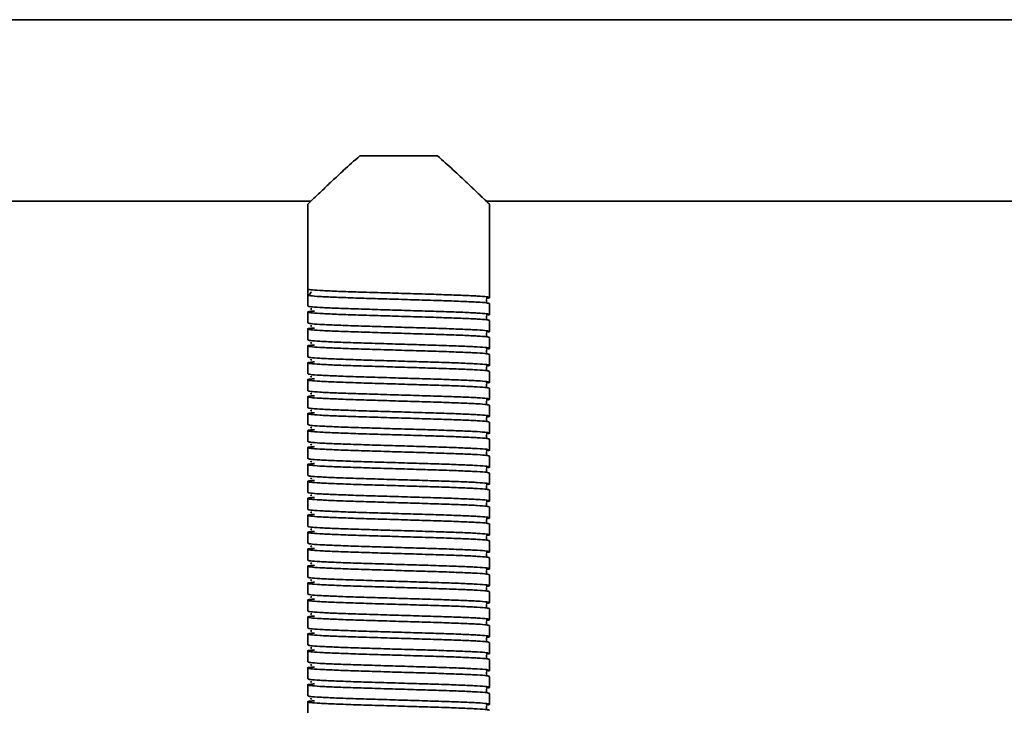
# Model space of a CAD drawing. Units: millimetres. Extents: x -117 to 6282, y 2166 to 3478.
# Drawn here: x 359 to 521, y 2620 to 2734 of the extents above; entities that cross this region are included whole.
import ezdxf
from ezdxf.enums import TextEntityAlignment as Align

# ---------------------------------------------------------------- set-up
doc = ezdxf.new("R2010")
doc.units = ezdxf.units.MM
doc.layers.add('FR - Functional Rig Kit', color=7, linetype='Continuous')
doc.styles.add('Annotative', font='arial.ttf')

# ---------------------------------------------------------------- blocks, each defined once
blk = doc.blocks.new('A$C26287766')
at = {"color": 7, "linetype": 'Continuous', "lineweight": 35}
for p, q in [((965.5, 349.5), (310.5, 349.5)), ((531.6, 327), (544.4, 327)), ((396.55, 319.5), (523.52, 319.5)), ((523, 319.03), (523, 305)), ((552.48, 319.5), (723.52, 319.5)), ((553, 303.6), (553, 319.03)), ((523, 304), (523, 305)), ((523, 304), (523, 302.2)), ((523.62, 304.55), (523.55, 304.5)), ((553, 300.8), (553, 302.6)), ((523, 301.2), (523, 299.4)), ((553, 298), (553, 299.8)), ((523, 298.4), (523, 296.6)), ((553, 295.2), (553, 297)), ((523, 295.6), (523, 293.8)), ((523, 292.8), (523, 291)), ((553, 292.4), (553, 294.2)), ((553, 289.6), (553, 291.4)), ((523, 290), (523, 288.2)), ((553, 286.8), (553, 288.6)), ((523, 287.2), (523, 285.4)), ((553, 284), (553, 285.8)), ((523, 284.4), (523, 282.6)), ((553, 281.2), (553, 283)), ((523, 281.6), (523, 279.8)), ((553, 278.4), (553, 280.2)), ((523, 278.8), (523, 277)), ((553, 275.6), (553, 277.4)), ((523, 276), (523, 274.2)), ((523, 273.2), (523, 271.4)), ((553, 272.8), (553, 274.6)), ((553, 270), (553, 271.8)), ((523, 270.4), (523, 268.6)), ((553, 267.2), (553, 269)), ((523, 267.6), (523, 265.8)), ((553, 264.4), (553, 266.2)), ((523, 264.8), (523, 263)), ((553, 261.6), (553, 263.4)), ((523, 262), (523, 260.2)), ((553, 258.8), (553, 260.6)), ((523, 259.2), (523, 257.4)), ((553, 256), (553, 257.8)), ((523, 256.4), (523, 254.6)), ((523, 253.6), (523, 251.8)), ((553, 253.2), (553, 255)), ((553, 250.4), (553, 252.2)), ((523, 250.8), (523, 249)), ((553, 247.6), (553, 249.4)), ((523, 248), (523, 246.2)), ((553, 244.8), (553, 246.6)), ((523, 245.2), (523, 243.4)), ((523, 242.4), (523, 240.6)), ((553, 242), (553, 243.8)), ((553, 239.2), (553, 241)), ((523, 239.6), (523, 237.8)), ((553, 236.4), (553, 238.2)), ((523, 236.8), (523, 235))]:
    blk.add_line(p, q, dxfattribs=at)
blk.add_arc((523, 304.5), 0.5, 270, 358.9537, dxfattribs=at)
for points, knots in [([(523.03, 319.03), (523.03, 319.03), (523.05, 319.05), (523.78, 319.75), (525.23, 321.15), (527.02, 322.85), (529.06, 324.76), (530.68, 326.2), (531.6, 327)], [0, 0, 0, 0, 0.080195, 0.271769, 0.475125, 0.632162, 0.793661, 1, 1, 1, 1]), ([(544.4, 327), (545.28, 326.23), (547.05, 324.67), (549.08, 322.75), (550.62, 321.29), (551.63, 320.33), (552.37, 319.61), (552.81, 319.18), (553.02, 318.98), (552.98, 319.02), (552.97, 319.03)], [0, 0, 0, 0, 0.197097, 0.400094, 0.526429, 0.655725, 0.760122, 0.867343, 0.971865, 1, 1, 1, 1]), ([(523, 305), (523.1, 304.96), (523.3, 304.88), (524.87, 304.76), (527.27, 304.65), (530.41, 304.53), (534.07, 304.42), (538, 304.3), (541.93, 304.18), (545.59, 304.07), (548.73, 303.95), (551.14, 303.84), (552.67, 303.72), (553.1, 303.6), (552.98, 303.52), (552.47, 303.48), (552.46, 303.48)], [0, 0, 0, 0, 0.076693, 0.153913, 0.230164, 0.307491, 0.383889, 0.460898, 0.537907, 0.614305, 0.691632, 0.767883, 0.845103, 0.921796, 0.998489, 1, 1, 1, 1]), ([(553, 302.6), (552.9, 302.64), (552.7, 302.72), (551.13, 302.84), (548.73, 302.95), (545.59, 303.07), (541.93, 303.18), (538, 303.3), (534.07, 303.42), (530.41, 303.53), (527.27, 303.65), (524.87, 303.76), (523.3, 303.88), (523.1, 303.96), (523, 304)], [0, 0, 0, 0, 0.083199, 0.166971, 0.249691, 0.333578, 0.416458, 0.5, 0.583542, 0.666422, 0.750309, 0.833029, 0.916801, 1, 1, 1, 1]), ([(552.52, 302.85), (552.52, 302.85), (552.54, 302.87), (552.48, 303.05), (552.51, 303.22), (552.54, 303.29), (552.47, 303.3), (552.46, 303.3)], [0, 0, 0, 0, 0.049824, 0.293756, 0.566091, 0.956914, 1, 1, 1, 1]), ([(553, 299.8), (552.9, 299.84), (552.7, 299.92), (551.13, 300.04), (548.73, 300.15), (545.59, 300.27), (541.93, 300.38), (538, 300.5), (534.07, 300.62), (530.41, 300.73), (527.27, 300.85), (524.86, 300.96), (523.33, 301.08), (522.87, 301.2), (523.13, 301.29), (523.88, 301.35), (524.09, 301.36)], [0, 0, 0, 0, 0.074579, 0.149671, 0.223821, 0.299016, 0.373309, 0.448195, 0.523082, 0.597375, 0.67257, 0.74672, 0.821812, 0.896391, 0.97097, 1, 1, 1, 1]), ([(523, 302.2), (523.1, 302.16), (523.3, 302.08), (524.87, 301.96), (527.27, 301.85), (530.41, 301.73), (534.07, 301.62), (538, 301.5), (541.93, 301.38), (545.59, 301.27), (548.73, 301.15), (551.14, 301.04), (552.67, 300.92), (553.1, 300.8), (552.98, 300.72), (552.47, 300.68), (552.46, 300.68)], [0, 0, 0, 0, 0.076693, 0.153913, 0.230164, 0.307491, 0.383889, 0.460898, 0.537907, 0.614305, 0.691632, 0.767883, 0.845103, 0.921796, 0.998489, 1, 1, 1, 1]), ([(523.66, 301.75), (523.59, 301.73), (523.42, 301.7), (523.56, 301.67), (523.64, 301.65)], [0, 0, 0, 0, 0.409097, 1, 1, 1, 1]), ([(523, 299.4), (523.1, 299.36), (523.3, 299.28), (524.87, 299.16), (527.27, 299.05), (530.41, 298.93), (534.07, 298.82), (538, 298.7), (541.93, 298.58), (545.59, 298.47), (548.73, 298.35), (551.14, 298.24), (552.67, 298.12), (553.1, 298), (552.98, 297.92), (552.47, 297.88), (552.46, 297.88)], [0, 0, 0, 0, 0.076693, 0.153913, 0.230164, 0.307491, 0.383889, 0.460898, 0.537907, 0.614305, 0.691632, 0.767883, 0.845103, 0.921796, 0.998489, 1, 1, 1, 1]), ([(552.52, 300.05), (552.52, 300.05), (552.54, 300.07), (552.48, 300.25), (552.51, 300.42), (552.54, 300.49), (552.47, 300.5), (552.46, 300.5)], [0, 0, 0, 0, 0.049824, 0.293756, 0.566091, 0.956914, 1, 1, 1, 1]), ([(553, 297), (552.9, 297.04), (552.7, 297.12), (551.13, 297.24), (548.73, 297.35), (545.59, 297.47), (541.93, 297.58), (538, 297.7), (534.07, 297.82), (530.41, 297.93), (527.27, 298.05), (524.86, 298.16), (523.33, 298.28), (522.87, 298.4), (523.13, 298.49), (523.88, 298.55), (524.09, 298.56)], [0, 0, 0, 0, 0.074579, 0.149671, 0.223821, 0.299016, 0.373309, 0.448195, 0.523082, 0.597375, 0.67257, 0.74672, 0.821812, 0.896391, 0.97097, 1, 1, 1, 1]), ([(523.66, 298.95), (523.59, 298.93), (523.42, 298.9), (523.56, 298.87), (523.64, 298.85)], [0, 0, 0, 0, 0.409097, 1, 1, 1, 1]), ([(552.52, 297.25), (552.52, 297.25), (552.54, 297.27), (552.48, 297.45), (552.51, 297.62), (552.54, 297.69), (552.47, 297.7), (552.46, 297.7)], [0, 0, 0, 0, 0.049824, 0.293756, 0.566091, 0.956914, 1, 1, 1, 1]), ([(523, 296.6), (523.1, 296.56), (523.3, 296.48), (524.87, 296.36), (527.27, 296.25), (530.41, 296.13), (534.07, 296.02), (538, 295.9), (541.93, 295.78), (545.59, 295.67), (548.73, 295.55), (551.14, 295.44), (552.67, 295.32), (553.1, 295.2), (552.98, 295.12), (552.47, 295.08), (552.46, 295.08)], [0, 0, 0, 0, 0.076693, 0.153913, 0.230164, 0.307491, 0.383889, 0.460898, 0.537907, 0.614305, 0.691632, 0.767883, 0.845103, 0.921796, 0.998489, 1, 1, 1, 1]), ([(523.66, 296.15), (523.59, 296.13), (523.42, 296.1), (523.56, 296.07), (523.64, 296.05)], [0, 0, 0, 0, 0.409097, 1, 1, 1, 1]), ([(553, 294.2), (552.9, 294.24), (552.7, 294.32), (551.13, 294.44), (548.73, 294.55), (545.59, 294.67), (541.93, 294.78), (538, 294.9), (534.07, 295.02), (530.41, 295.13), (527.27, 295.25), (524.86, 295.36), (523.33, 295.48), (522.87, 295.6), (523.13, 295.69), (523.88, 295.75), (524.09, 295.76)], [0, 0, 0, 0, 0.074579, 0.149671, 0.223821, 0.299016, 0.373309, 0.448195, 0.523082, 0.597375, 0.67257, 0.74672, 0.821812, 0.896391, 0.97097, 1, 1, 1, 1]), ([(552.52, 294.45), (552.52, 294.45), (552.54, 294.47), (552.48, 294.65), (552.51, 294.82), (552.54, 294.89), (552.47, 294.9), (552.46, 294.9)], [0, 0, 0, 0, 0.049824, 0.293756, 0.566091, 0.956914, 1, 1, 1, 1]), ([(553, 291.4), (552.9, 291.44), (552.7, 291.52), (551.13, 291.64), (548.73, 291.75), (545.59, 291.87), (541.93, 291.98), (538, 292.1), (534.07, 292.22), (530.41, 292.33), (527.27, 292.45), (524.86, 292.56), (523.33, 292.68), (522.87, 292.8), (523.13, 292.89), (523.88, 292.95), (524.09, 292.96)], [0, 0, 0, 0, 0.074579, 0.149671, 0.223821, 0.299016, 0.373309, 0.448195, 0.523082, 0.597375, 0.67257, 0.74672, 0.821812, 0.896391, 0.97097, 1, 1, 1, 1]), ([(523, 293.8), (523.1, 293.76), (523.3, 293.68), (524.87, 293.56), (527.27, 293.45), (530.41, 293.33), (534.07, 293.22), (538, 293.1), (541.93, 292.98), (545.59, 292.87), (548.73, 292.75), (551.14, 292.64), (552.67, 292.52), (553.1, 292.4), (552.98, 292.32), (552.47, 292.28), (552.46, 292.28)], [0, 0, 0, 0, 0.076693, 0.153913, 0.230164, 0.307491, 0.383889, 0.460898, 0.537907, 0.614305, 0.691632, 0.767883, 0.845103, 0.921796, 0.998489, 1, 1, 1, 1]), ([(523.66, 293.35), (523.59, 293.33), (523.42, 293.3), (523.56, 293.27), (523.64, 293.25)], [0, 0, 0, 0, 0.409097, 1, 1, 1, 1]), ([(523, 291), (523.1, 290.96), (523.3, 290.88), (524.87, 290.76), (527.27, 290.65), (530.41, 290.53), (534.07, 290.42), (538, 290.3), (541.93, 290.18), (545.59, 290.07), (548.73, 289.95), (551.14, 289.84), (552.67, 289.72), (553.1, 289.6), (552.98, 289.52), (552.47, 289.48), (552.46, 289.48)], [0, 0, 0, 0, 0.076693, 0.153913, 0.230164, 0.307491, 0.383889, 0.460898, 0.537907, 0.614305, 0.691632, 0.767883, 0.845103, 0.921796, 0.998489, 1, 1, 1, 1]), ([(552.52, 291.65), (552.52, 291.65), (552.54, 291.67), (552.48, 291.85), (552.51, 292.02), (552.54, 292.09), (552.47, 292.1), (552.46, 292.1)], [0, 0, 0, 0, 0.049824, 0.293756, 0.566091, 0.956914, 1, 1, 1, 1]), ([(553, 288.6), (552.9, 288.64), (552.7, 288.72), (551.13, 288.84), (548.73, 288.95), (545.59, 289.07), (541.93, 289.18), (538, 289.3), (534.07, 289.42), (530.41, 289.53), (527.27, 289.65), (524.86, 289.76), (523.33, 289.88), (522.87, 290), (523.13, 290.09), (523.88, 290.15), (524.09, 290.16)], [0, 0, 0, 0, 0.074579, 0.149671, 0.223821, 0.299016, 0.373309, 0.448195, 0.523082, 0.597375, 0.67257, 0.74672, 0.821812, 0.896391, 0.97097, 1, 1, 1, 1]), ([(523.66, 290.55), (523.59, 290.53), (523.42, 290.5), (523.56, 290.47), (523.64, 290.45)], [0, 0, 0, 0, 0.409097, 1, 1, 1, 1]), ([(523, 288.2), (523.1, 288.16), (523.3, 288.08), (524.87, 287.96), (527.27, 287.85), (530.41, 287.73), (534.07, 287.62), (538, 287.5), (541.93, 287.38), (545.59, 287.27), (548.73, 287.15), (551.14, 287.04), (552.67, 286.92), (553.1, 286.8), (552.98, 286.72), (552.47, 286.68), (552.46, 286.68)], [0, 0, 0, 0, 0.076693, 0.153913, 0.230164, 0.307491, 0.383889, 0.460898, 0.537907, 0.614305, 0.691632, 0.767883, 0.845103, 0.921796, 0.998489, 1, 1, 1, 1]), ([(523.66, 287.75), (523.59, 287.73), (523.42, 287.7), (523.56, 287.67), (523.64, 287.65)], [0, 0, 0, 0, 0.409097, 1, 1, 1, 1]), ([(552.52, 288.85), (552.52, 288.85), (552.54, 288.87), (552.48, 289.05), (552.51, 289.22), (552.54, 289.29), (552.47, 289.3), (552.46, 289.3)], [0, 0, 0, 0, 0.049824, 0.293756, 0.566091, 0.956914, 1, 1, 1, 1]), ([(553, 285.8), (552.9, 285.84), (552.7, 285.92), (551.13, 286.04), (548.73, 286.15), (545.59, 286.27), (541.93, 286.38), (538, 286.5), (534.07, 286.62), (530.41, 286.73), (527.27, 286.85), (524.86, 286.96), (523.33, 287.08), (522.87, 287.2), (523.13, 287.29), (523.88, 287.35), (524.09, 287.36)], [0, 0, 0, 0, 0.074579, 0.149671, 0.223821, 0.299016, 0.373309, 0.448195, 0.523082, 0.597375, 0.67257, 0.74672, 0.821812, 0.896391, 0.97097, 1, 1, 1, 1]), ([(552.52, 286.05), (552.52, 286.05), (552.54, 286.07), (552.48, 286.25), (552.51, 286.42), (552.54, 286.49), (552.47, 286.5), (552.46, 286.5)], [0, 0, 0, 0, 0.049824, 0.293756, 0.566091, 0.956914, 1, 1, 1, 1]), ([(553, 283), (552.9, 283.04), (552.7, 283.12), (551.13, 283.24), (548.73, 283.35), (545.59, 283.47), (541.93, 283.58), (538, 283.7), (534.07, 283.82), (530.41, 283.93), (527.27, 284.05), (524.86, 284.16), (523.33, 284.28), (522.87, 284.4), (523.13, 284.49), (523.88, 284.55), (524.09, 284.56)], [0, 0, 0, 0, 0.074579, 0.149671, 0.223821, 0.299016, 0.373309, 0.448195, 0.523082, 0.597375, 0.67257, 0.74672, 0.821812, 0.896391, 0.97097, 1, 1, 1, 1]), ([(523, 285.4), (523.1, 285.36), (523.3, 285.28), (524.87, 285.16), (527.27, 285.05), (530.41, 284.93), (534.07, 284.82), (538, 284.7), (541.93, 284.58), (545.59, 284.47), (548.73, 284.35), (551.14, 284.24), (552.67, 284.12), (553.1, 284), (552.98, 283.92), (552.47, 283.88), (552.46, 283.88)], [0, 0, 0, 0, 0.076693, 0.153913, 0.230164, 0.307491, 0.383889, 0.460898, 0.537907, 0.614305, 0.691632, 0.767883, 0.845103, 0.921796, 0.998489, 1, 1, 1, 1]), ([(523.66, 284.95), (523.59, 284.93), (523.42, 284.9), (523.56, 284.87), (523.64, 284.85)], [0, 0, 0, 0, 0.409097, 1, 1, 1, 1]), ([(552.52, 283.25), (552.52, 283.25), (552.54, 283.27), (552.48, 283.45), (552.51, 283.62), (552.54, 283.69), (552.47, 283.7), (552.46, 283.7)], [0, 0, 0, 0, 0.049824, 0.293756, 0.566091, 0.956914, 1, 1, 1, 1]), ([(553, 280.2), (552.9, 280.24), (552.7, 280.32), (551.13, 280.44), (548.73, 280.55), (545.59, 280.67), (541.93, 280.78), (538, 280.9), (534.07, 281.02), (530.41, 281.13), (527.27, 281.25), (524.86, 281.36), (523.33, 281.48), (522.87, 281.6), (523.13, 281.69), (523.88, 281.75), (524.09, 281.76)], [0, 0, 0, 0, 0.074579, 0.149671, 0.223821, 0.299016, 0.373309, 0.448195, 0.523082, 0.597375, 0.67257, 0.74672, 0.821812, 0.896391, 0.97097, 1, 1, 1, 1]), ([(523, 282.6), (523.1, 282.56), (523.3, 282.48), (524.87, 282.36), (527.27, 282.25), (530.41, 282.13), (534.07, 282.02), (538, 281.9), (541.93, 281.78), (545.59, 281.67), (548.73, 281.55), (551.14, 281.44), (552.67, 281.32), (553.1, 281.2), (552.98, 281.12), (552.47, 281.08), (552.46, 281.08)], [0, 0, 0, 0, 0.076693, 0.153913, 0.230164, 0.307491, 0.383889, 0.460898, 0.537907, 0.614305, 0.691632, 0.767883, 0.845103, 0.921796, 0.998489, 1, 1, 1, 1]), ([(523.66, 282.15), (523.59, 282.13), (523.42, 282.1), (523.56, 282.07), (523.64, 282.05)], [0, 0, 0, 0, 0.409097, 1, 1, 1, 1]), ([(523, 279.8), (523.1, 279.76), (523.3, 279.68), (524.87, 279.56), (527.27, 279.45), (530.41, 279.33), (534.07, 279.22), (538, 279.1), (541.93, 278.98), (545.59, 278.87), (548.73, 278.75), (551.14, 278.64), (552.67, 278.52), (553.1, 278.4), (552.98, 278.32), (552.47, 278.28), (552.46, 278.28)], [0, 0, 0, 0, 0.076693, 0.153913, 0.230164, 0.307491, 0.383889, 0.460898, 0.537907, 0.614305, 0.691632, 0.767883, 0.845103, 0.921796, 0.998489, 1, 1, 1, 1]), ([(552.52, 280.45), (552.52, 280.45), (552.54, 280.47), (552.48, 280.65), (552.51, 280.82), (552.54, 280.89), (552.47, 280.9), (552.46, 280.9)], [0, 0, 0, 0, 0.049824, 0.293756, 0.566091, 0.956914, 1, 1, 1, 1]), ([(553, 277.4), (552.9, 277.44), (552.7, 277.52), (551.13, 277.64), (548.73, 277.75), (545.59, 277.87), (541.93, 277.98), (538, 278.1), (534.07, 278.22), (530.41, 278.33), (527.27, 278.45), (524.86, 278.56), (523.33, 278.68), (522.87, 278.8), (523.13, 278.89), (523.88, 278.95), (524.09, 278.96)], [0, 0, 0, 0, 0.074579, 0.149671, 0.223821, 0.299016, 0.373309, 0.448195, 0.523082, 0.597375, 0.67257, 0.74672, 0.821812, 0.896391, 0.97097, 1, 1, 1, 1]), ([(523.66, 279.35), (523.59, 279.33), (523.42, 279.3), (523.56, 279.27), (523.64, 279.25)], [0, 0, 0, 0, 0.409097, 1, 1, 1, 1]), ([(552.52, 277.65), (552.52, 277.65), (552.54, 277.67), (552.48, 277.85), (552.51, 278.02), (552.54, 278.09), (552.47, 278.1), (552.46, 278.1)], [0, 0, 0, 0, 0.049824, 0.293756, 0.566091, 0.956914, 1, 1, 1, 1]), ([(523, 277), (523.1, 276.96), (523.3, 276.88), (524.87, 276.76), (527.27, 276.65), (530.41, 276.53), (534.07, 276.42), (538, 276.3), (541.93, 276.18), (545.59, 276.07), (548.73, 275.95), (551.14, 275.84), (552.67, 275.72), (553.1, 275.6), (552.98, 275.52), (552.47, 275.48), (552.46, 275.48)], [0, 0, 0, 0, 0.076693, 0.153913, 0.230164, 0.307491, 0.383889, 0.460898, 0.537907, 0.614305, 0.691632, 0.767883, 0.845103, 0.921796, 0.998489, 1, 1, 1, 1]), ([(523.66, 276.55), (523.59, 276.53), (523.42, 276.5), (523.56, 276.47), (523.64, 276.45)], [0, 0, 0, 0, 0.409097, 1, 1, 1, 1]), ([(553, 274.6), (552.9, 274.64), (552.7, 274.72), (551.13, 274.84), (548.73, 274.95), (545.59, 275.07), (541.93, 275.18), (538, 275.3), (534.07, 275.42), (530.41, 275.53), (527.27, 275.65), (524.86, 275.76), (523.33, 275.88), (522.87, 276), (523.13, 276.09), (523.88, 276.15), (524.09, 276.16)], [0, 0, 0, 0, 0.074579, 0.149671, 0.223821, 0.299016, 0.373309, 0.448195, 0.523082, 0.597375, 0.67257, 0.74672, 0.821812, 0.896391, 0.97097, 1, 1, 1, 1]), ([(552.52, 274.85), (552.52, 274.85), (552.54, 274.87), (552.48, 275.05), (552.51, 275.22), (552.54, 275.29), (552.47, 275.3), (552.46, 275.3)], [0, 0, 0, 0, 0.049824, 0.293756, 0.566091, 0.956914, 1, 1, 1, 1]), ([(553, 271.8), (552.9, 271.84), (552.7, 271.92), (551.13, 272.04), (548.73, 272.15), (545.59, 272.27), (541.93, 272.38), (538, 272.5), (534.07, 272.62), (530.41, 272.73), (527.27, 272.85), (524.86, 272.96), (523.33, 273.08), (522.87, 273.2), (523.13, 273.29), (523.88, 273.35), (524.09, 273.36)], [0, 0, 0, 0, 0.074579, 0.149671, 0.223821, 0.299016, 0.373309, 0.448195, 0.523082, 0.597375, 0.67257, 0.74672, 0.821812, 0.896391, 0.97097, 1, 1, 1, 1]), ([(523, 274.2), (523.1, 274.16), (523.3, 274.08), (524.87, 273.96), (527.27, 273.85), (530.41, 273.73), (534.07, 273.62), (538, 273.5), (541.93, 273.38), (545.59, 273.27), (548.73, 273.15), (551.14, 273.04), (552.67, 272.92), (553.1, 272.8), (552.98, 272.72), (552.47, 272.68), (552.46, 272.68)], [0, 0, 0, 0, 0.076693, 0.153913, 0.230164, 0.307491, 0.383889, 0.460898, 0.537907, 0.614305, 0.691632, 0.767883, 0.845103, 0.921796, 0.998489, 1, 1, 1, 1]), ([(523.66, 273.75), (523.59, 273.73), (523.42, 273.7), (523.56, 273.67), (523.64, 273.65)], [0, 0, 0, 0, 0.409097, 1, 1, 1, 1]), ([(552.52, 272.05), (552.52, 272.05), (552.54, 272.07), (552.48, 272.25), (552.51, 272.42), (552.54, 272.49), (552.47, 272.5), (552.46, 272.5)], [0, 0, 0, 0, 0.049824, 0.293756, 0.566091, 0.956914, 1, 1, 1, 1]), ([(553, 269), (552.9, 269.04), (552.7, 269.12), (551.13, 269.24), (548.73, 269.35), (545.59, 269.47), (541.93, 269.58), (538, 269.7), (534.07, 269.82), (530.41, 269.93), (527.27, 270.05), (524.86, 270.16), (523.33, 270.28), (522.87, 270.4), (523.13, 270.49), (523.88, 270.55), (524.09, 270.56)], [0, 0, 0, 0, 0.074579, 0.149671, 0.223821, 0.299016, 0.373309, 0.448195, 0.523082, 0.597375, 0.67257, 0.74672, 0.821812, 0.896391, 0.97097, 1, 1, 1, 1]), ([(523, 271.4), (523.1, 271.36), (523.3, 271.28), (524.87, 271.16), (527.27, 271.05), (530.41, 270.93), (534.07, 270.82), (538, 270.7), (541.93, 270.58), (545.59, 270.47), (548.73, 270.35), (551.14, 270.24), (552.67, 270.12), (553.1, 270), (552.98, 269.92), (552.47, 269.88), (552.46, 269.88)], [0, 0, 0, 0, 0.076693, 0.153913, 0.230164, 0.307491, 0.383889, 0.460898, 0.537907, 0.614305, 0.691632, 0.767883, 0.845103, 0.921796, 0.998489, 1, 1, 1, 1]), ([(523.66, 270.95), (523.59, 270.93), (523.42, 270.9), (523.56, 270.87), (523.64, 270.85)], [0, 0, 0, 0, 0.409097, 1, 1, 1, 1]), ([(523, 268.6), (523.1, 268.56), (523.3, 268.48), (524.87, 268.36), (527.27, 268.25), (530.41, 268.13), (534.07, 268.02), (538, 267.9), (541.93, 267.78), (545.59, 267.67), (548.73, 267.55), (551.14, 267.44), (552.67, 267.32), (553.1, 267.2), (552.98, 267.12), (552.47, 267.08), (552.46, 267.08)], [0, 0, 0, 0, 0.076693, 0.153913, 0.230164, 0.307491, 0.383889, 0.460898, 0.537907, 0.614305, 0.691632, 0.767883, 0.845103, 0.921796, 0.998489, 1, 1, 1, 1]), ([(552.52, 269.25), (552.52, 269.25), (552.54, 269.27), (552.48, 269.45), (552.51, 269.62), (552.54, 269.69), (552.47, 269.7), (552.46, 269.7)], [0, 0, 0, 0, 0.049824, 0.293756, 0.566091, 0.956914, 1, 1, 1, 1]), ([(553, 266.2), (552.9, 266.24), (552.7, 266.32), (551.13, 266.44), (548.73, 266.55), (545.59, 266.67), (541.93, 266.78), (538, 266.9), (534.07, 267.02), (530.41, 267.13), (527.27, 267.25), (524.86, 267.36), (523.33, 267.48), (522.87, 267.6), (523.13, 267.69), (523.88, 267.75), (524.09, 267.76)], [0, 0, 0, 0, 0.074579, 0.149671, 0.223821, 0.299016, 0.373309, 0.448195, 0.523082, 0.597375, 0.67257, 0.74672, 0.821812, 0.896391, 0.97097, 1, 1, 1, 1]), ([(523.66, 268.15), (523.59, 268.13), (523.42, 268.1), (523.56, 268.07), (523.64, 268.05)], [0, 0, 0, 0, 0.409097, 1, 1, 1, 1]), ([(552.52, 266.45), (552.52, 266.45), (552.54, 266.47), (552.48, 266.65), (552.51, 266.82), (552.54, 266.89), (552.47, 266.9), (552.46, 266.9)], [0, 0, 0, 0, 0.049824, 0.293756, 0.566091, 0.956914, 1, 1, 1, 1]), ([(523, 265.8), (523.1, 265.76), (523.3, 265.68), (524.87, 265.56), (527.27, 265.45), (530.41, 265.33), (534.07, 265.22), (538, 265.1), (541.93, 264.98), (545.59, 264.87), (548.73, 264.75), (551.14, 264.64), (552.67, 264.52), (553.1, 264.4), (552.98, 264.32), (552.47, 264.28), (552.46, 264.28)], [0, 0, 0, 0, 0.076693, 0.153913, 0.230164, 0.307491, 0.383889, 0.460898, 0.537907, 0.614305, 0.691632, 0.767883, 0.845103, 0.921796, 0.998489, 1, 1, 1, 1]), ([(523.66, 265.35), (523.59, 265.33), (523.42, 265.3), (523.56, 265.27), (523.64, 265.25)], [0, 0, 0, 0, 0.409097, 1, 1, 1, 1]), ([(553, 263.4), (552.9, 263.44), (552.7, 263.52), (551.13, 263.64), (548.73, 263.75), (545.59, 263.87), (541.93, 263.98), (538, 264.1), (534.07, 264.22), (530.41, 264.33), (527.27, 264.45), (524.86, 264.56), (523.33, 264.68), (522.87, 264.8), (523.13, 264.89), (523.88, 264.95), (524.09, 264.96)], [0, 0, 0, 0, 0.074579, 0.149671, 0.223821, 0.299016, 0.373309, 0.448195, 0.523082, 0.597375, 0.67257, 0.74672, 0.821812, 0.896391, 0.97097, 1, 1, 1, 1]), ([(552.52, 263.65), (552.52, 263.65), (552.54, 263.67), (552.48, 263.85), (552.51, 264.02), (552.54, 264.09), (552.47, 264.1), (552.46, 264.1)], [0, 0, 0, 0, 0.049824, 0.293756, 0.566091, 0.956914, 1, 1, 1, 1]), ([(553, 260.6), (552.9, 260.64), (552.7, 260.72), (551.13, 260.84), (548.73, 260.95), (545.59, 261.07), (541.93, 261.18), (538, 261.3), (534.07, 261.42), (530.41, 261.53), (527.27, 261.65), (524.86, 261.76), (523.33, 261.88), (522.87, 262), (523.13, 262.09), (523.88, 262.15), (524.09, 262.16)], [0, 0, 0, 0, 0.074579, 0.149671, 0.223821, 0.299016, 0.373309, 0.448195, 0.523082, 0.597375, 0.67257, 0.74672, 0.821812, 0.896391, 0.97097, 1, 1, 1, 1]), ([(523, 263), (523.1, 262.96), (523.3, 262.88), (524.87, 262.76), (527.27, 262.65), (530.41, 262.53), (534.07, 262.42), (538, 262.3), (541.93, 262.18), (545.59, 262.07), (548.73, 261.95), (551.14, 261.84), (552.67, 261.72), (553.1, 261.6), (552.98, 261.52), (552.47, 261.48), (552.46, 261.48)], [0, 0, 0, 0, 0.076693, 0.153913, 0.230164, 0.307491, 0.383889, 0.460898, 0.537907, 0.614305, 0.691632, 0.767883, 0.845103, 0.921796, 0.998489, 1, 1, 1, 1]), ([(523.66, 262.55), (523.59, 262.53), (523.42, 262.5), (523.56, 262.47), (523.64, 262.45)], [0, 0, 0, 0, 0.409097, 1, 1, 1, 1]), ([(523, 260.2), (523.1, 260.16), (523.3, 260.08), (524.87, 259.96), (527.27, 259.85), (530.41, 259.73), (534.07, 259.62), (538, 259.5), (541.93, 259.38), (545.59, 259.27), (548.73, 259.15), (551.14, 259.04), (552.67, 258.92), (553.1, 258.8), (552.98, 258.72), (552.47, 258.68), (552.46, 258.68)], [0, 0, 0, 0, 0.076693, 0.153913, 0.230164, 0.307491, 0.383889, 0.460898, 0.537907, 0.614305, 0.691632, 0.767883, 0.845103, 0.921796, 0.998489, 1, 1, 1, 1]), ([(552.52, 260.85), (552.52, 260.85), (552.54, 260.87), (552.48, 261.05), (552.51, 261.22), (552.54, 261.29), (552.47, 261.3), (552.46, 261.3)], [0, 0, 0, 0, 0.049824, 0.293756, 0.566091, 0.956914, 1, 1, 1, 1]), ([(553, 257.8), (552.9, 257.84), (552.7, 257.92), (551.13, 258.04), (548.73, 258.15), (545.59, 258.27), (541.93, 258.38), (538, 258.5), (534.07, 258.62), (530.41, 258.73), (527.27, 258.85), (524.86, 258.96), (523.33, 259.08), (522.87, 259.2), (523.13, 259.29), (523.88, 259.35), (524.09, 259.36)], [0, 0, 0, 0, 0.074579, 0.149671, 0.223821, 0.299016, 0.373309, 0.448195, 0.523082, 0.597375, 0.67257, 0.74672, 0.821812, 0.896391, 0.97097, 1, 1, 1, 1]), ([(523.66, 259.75), (523.59, 259.73), (523.42, 259.7), (523.56, 259.67), (523.64, 259.65)], [0, 0, 0, 0, 0.409097, 1, 1, 1, 1]), ([(552.52, 258.05), (552.52, 258.05), (552.54, 258.07), (552.48, 258.25), (552.51, 258.42), (552.54, 258.49), (552.47, 258.5), (552.46, 258.5)], [0, 0, 0, 0, 0.049824, 0.293756, 0.566091, 0.956914, 1, 1, 1, 1]), ([(523, 257.4), (523.1, 257.36), (523.3, 257.28), (524.87, 257.16), (527.27, 257.05), (530.41, 256.93), (534.07, 256.82), (538, 256.7), (541.93, 256.58), (545.59, 256.47), (548.73, 256.35), (551.14, 256.24), (552.67, 256.12), (553.1, 256), (552.98, 255.92), (552.47, 255.88), (552.46, 255.88)], [0, 0, 0, 0, 0.076693, 0.153913, 0.230164, 0.307491, 0.383889, 0.460898, 0.537907, 0.614305, 0.691632, 0.767883, 0.845103, 0.921796, 0.998489, 1, 1, 1, 1]), ([(523.66, 256.95), (523.59, 256.93), (523.42, 256.9), (523.56, 256.87), (523.64, 256.85)], [0, 0, 0, 0, 0.409097, 1, 1, 1, 1]), ([(553, 255), (552.9, 255.04), (552.7, 255.12), (551.13, 255.24), (548.73, 255.35), (545.59, 255.47), (541.93, 255.58), (538, 255.7), (534.07, 255.82), (530.41, 255.93), (527.27, 256.05), (524.86, 256.16), (523.33, 256.28), (522.87, 256.4), (523.13, 256.49), (523.88, 256.55), (524.09, 256.56)], [0, 0, 0, 0, 0.074579, 0.149671, 0.223821, 0.299016, 0.373309, 0.448195, 0.523082, 0.597375, 0.67257, 0.74672, 0.821812, 0.896391, 0.97097, 1, 1, 1, 1]), ([(552.52, 255.25), (552.52, 255.25), (552.54, 255.27), (552.48, 255.45), (552.51, 255.62), (552.54, 255.69), (552.47, 255.7), (552.46, 255.7)], [0, 0, 0, 0, 0.049824, 0.293756, 0.566091, 0.956914, 1, 1, 1, 1]), ([(553, 252.2), (552.9, 252.24), (552.7, 252.32), (551.13, 252.44), (548.73, 252.55), (545.59, 252.67), (541.93, 252.78), (538, 252.9), (534.07, 253.02), (530.41, 253.13), (527.27, 253.25), (524.86, 253.36), (523.33, 253.48), (522.87, 253.6), (523.13, 253.69), (523.88, 253.75), (524.09, 253.76)], [0, 0, 0, 0, 0.074579, 0.149671, 0.223821, 0.299016, 0.373309, 0.448195, 0.523082, 0.597375, 0.67257, 0.74672, 0.821812, 0.896391, 0.97097, 1, 1, 1, 1]), ([(523, 254.6), (523.1, 254.56), (523.3, 254.48), (524.87, 254.36), (527.27, 254.25), (530.41, 254.13), (534.07, 254.02), (538, 253.9), (541.93, 253.78), (545.59, 253.67), (548.73, 253.55), (551.14, 253.44), (552.67, 253.32), (553.1, 253.2), (552.98, 253.12), (552.47, 253.08), (552.46, 253.08)], [0, 0, 0, 0, 0.076693, 0.153913, 0.230164, 0.307491, 0.383889, 0.460898, 0.537907, 0.614305, 0.691632, 0.767883, 0.845103, 0.921796, 0.998489, 1, 1, 1, 1]), ([(523.66, 254.15), (523.59, 254.13), (523.42, 254.1), (523.56, 254.07), (523.64, 254.05)], [0, 0, 0, 0, 0.409097, 1, 1, 1, 1]), ([(552.52, 252.45), (552.52, 252.45), (552.54, 252.47), (552.48, 252.65), (552.51, 252.82), (552.54, 252.89), (552.47, 252.9), (552.46, 252.9)], [0, 0, 0, 0, 0.049824, 0.293756, 0.566091, 0.956914, 1, 1, 1, 1]), ([(553, 249.4), (552.9, 249.44), (552.7, 249.52), (551.13, 249.64), (548.73, 249.75), (545.59, 249.87), (541.93, 249.98), (538, 250.1), (534.07, 250.22), (530.41, 250.33), (527.27, 250.45), (524.86, 250.56), (523.33, 250.68), (522.87, 250.8), (523.13, 250.89), (523.88, 250.95), (524.09, 250.96)], [0, 0, 0, 0, 0.074579, 0.149671, 0.223821, 0.299016, 0.373309, 0.448195, 0.523082, 0.597375, 0.67257, 0.74672, 0.821812, 0.896391, 0.97097, 1, 1, 1, 1]), ([(523, 251.8), (523.1, 251.76), (523.3, 251.68), (524.87, 251.56), (527.27, 251.45), (530.41, 251.33), (534.07, 251.22), (538, 251.1), (541.93, 250.98), (545.59, 250.87), (548.73, 250.75), (551.14, 250.64), (552.67, 250.52), (553.1, 250.4), (552.98, 250.32), (552.47, 250.28), (552.46, 250.28)], [0, 0, 0, 0, 0.076693, 0.153913, 0.230164, 0.307491, 0.383889, 0.460898, 0.537907, 0.614305, 0.691632, 0.767883, 0.845103, 0.921796, 0.998489, 1, 1, 1, 1]), ([(523.66, 251.35), (523.59, 251.33), (523.42, 251.3), (523.56, 251.27), (523.64, 251.25)], [0, 0, 0, 0, 0.409097, 1, 1, 1, 1]), ([(523, 249), (523.1, 248.96), (523.3, 248.88), (524.87, 248.76), (527.27, 248.65), (530.41, 248.53), (534.07, 248.42), (538, 248.3), (541.93, 248.18), (545.59, 248.07), (548.73, 247.95), (551.14, 247.84), (552.67, 247.72), (553.1, 247.6), (552.98, 247.52), (552.47, 247.48), (552.46, 247.48)], [0, 0, 0, 0, 0.076693, 0.153913, 0.230164, 0.307491, 0.383889, 0.460898, 0.537907, 0.614305, 0.691632, 0.767883, 0.845103, 0.921796, 0.998489, 1, 1, 1, 1]), ([(552.52, 249.65), (552.52, 249.65), (552.54, 249.67), (552.48, 249.85), (552.51, 250.02), (552.54, 250.09), (552.47, 250.1), (552.46, 250.1)], [0, 0, 0, 0, 0.049824, 0.293756, 0.566091, 0.956914, 1, 1, 1, 1]), ([(553, 246.6), (552.9, 246.64), (552.7, 246.72), (551.13, 246.84), (548.73, 246.95), (545.59, 247.07), (541.93, 247.18), (538, 247.3), (534.07, 247.42), (530.41, 247.53), (527.27, 247.65), (524.86, 247.76), (523.33, 247.88), (522.87, 248), (523.13, 248.09), (523.88, 248.15), (524.09, 248.16)], [0, 0, 0, 0, 0.074579, 0.149671, 0.223821, 0.299016, 0.373309, 0.448195, 0.523082, 0.597375, 0.67257, 0.74672, 0.821812, 0.896391, 0.97097, 1, 1, 1, 1]), ([(523.66, 248.55), (523.59, 248.53), (523.42, 248.5), (523.56, 248.47), (523.64, 248.45)], [0, 0, 0, 0, 0.409097, 1, 1, 1, 1]), ([(552.52, 246.85), (552.52, 246.85), (552.54, 246.87), (552.48, 247.05), (552.51, 247.22), (552.54, 247.29), (552.47, 247.3), (552.46, 247.3)], [0, 0, 0, 0, 0.049824, 0.293756, 0.566091, 0.956914, 1, 1, 1, 1]), ([(523, 246.2), (523.1, 246.16), (523.3, 246.08), (524.87, 245.96), (527.27, 245.85), (530.41, 245.73), (534.07, 245.62), (538, 245.5), (541.93, 245.38), (545.59, 245.27), (548.73, 245.15), (551.14, 245.04), (552.67, 244.92), (553.1, 244.8), (552.98, 244.72), (552.47, 244.68), (552.46, 244.68)], [0, 0, 0, 0, 0.076693, 0.153913, 0.230164, 0.307491, 0.383889, 0.460898, 0.537907, 0.614305, 0.691632, 0.767883, 0.845103, 0.921796, 0.998489, 1, 1, 1, 1]), ([(523.66, 245.75), (523.59, 245.73), (523.42, 245.7), (523.56, 245.67), (523.64, 245.65)], [0, 0, 0, 0, 0.409097, 1, 1, 1, 1]), ([(553, 243.8), (552.9, 243.84), (552.7, 243.92), (551.13, 244.04), (548.73, 244.15), (545.59, 244.27), (541.93, 244.38), (538, 244.5), (534.07, 244.62), (530.41, 244.73), (527.27, 244.85), (524.86, 244.96), (523.33, 245.08), (522.87, 245.2), (523.13, 245.29), (523.88, 245.35), (524.09, 245.36)], [0, 0, 0, 0, 0.074579, 0.149671, 0.223821, 0.299016, 0.373309, 0.448195, 0.523082, 0.597375, 0.67257, 0.74672, 0.821812, 0.896391, 0.97097, 1, 1, 1, 1]), ([(552.52, 244.05), (552.52, 244.05), (552.54, 244.07), (552.48, 244.25), (552.51, 244.42), (552.54, 244.49), (552.47, 244.5), (552.46, 244.5)], [0, 0, 0, 0, 0.049824, 0.293756, 0.566091, 0.956914, 1, 1, 1, 1]), ([(553, 241), (552.9, 241.04), (552.7, 241.12), (551.13, 241.24), (548.73, 241.35), (545.59, 241.47), (541.93, 241.58), (538, 241.7), (534.07, 241.82), (530.41, 241.93), (527.27, 242.05), (524.86, 242.16), (523.33, 242.28), (522.87, 242.4), (523.13, 242.49), (523.88, 242.55), (524.09, 242.56)], [0, 0, 0, 0, 0.074579, 0.149671, 0.223821, 0.299016, 0.373309, 0.448195, 0.523082, 0.597375, 0.67257, 0.74672, 0.821812, 0.896391, 0.97097, 1, 1, 1, 1]), ([(523, 243.4), (523.1, 243.36), (523.3, 243.28), (524.87, 243.16), (527.27, 243.05), (530.41, 242.93), (534.07, 242.82), (538, 242.7), (541.93, 242.58), (545.59, 242.47), (548.73, 242.35), (551.14, 242.24), (552.67, 242.12), (553.1, 242), (552.98, 241.92), (552.47, 241.88), (552.46, 241.88)], [0, 0, 0, 0, 0.076693, 0.153913, 0.230164, 0.307491, 0.383889, 0.460898, 0.537907, 0.614305, 0.691632, 0.767883, 0.845103, 0.921796, 0.998489, 1, 1, 1, 1]), ([(523.66, 242.95), (523.59, 242.93), (523.42, 242.9), (523.56, 242.87), (523.64, 242.85)], [0, 0, 0, 0, 0.409097, 1, 1, 1, 1]), ([(523, 240.6), (523.1, 240.56), (523.3, 240.48), (524.87, 240.36), (527.27, 240.25), (530.41, 240.13), (534.07, 240.02), (538, 239.9), (541.93, 239.78), (545.59, 239.67), (548.73, 239.55), (551.14, 239.44), (552.67, 239.32), (553.1, 239.2), (552.98, 239.12), (552.47, 239.08), (552.46, 239.08)], [0, 0, 0, 0, 0.076693, 0.153913, 0.230164, 0.307491, 0.383889, 0.460898, 0.537907, 0.614305, 0.691632, 0.767883, 0.845103, 0.921796, 0.998489, 1, 1, 1, 1]), ([(552.52, 241.25), (552.52, 241.25), (552.54, 241.27), (552.48, 241.45), (552.51, 241.62), (552.54, 241.69), (552.47, 241.7), (552.46, 241.7)], [0, 0, 0, 0, 0.049824, 0.293756, 0.566091, 0.956914, 1, 1, 1, 1]), ([(553, 238.2), (552.9, 238.24), (552.7, 238.32), (551.13, 238.44), (548.73, 238.55), (545.59, 238.67), (541.93, 238.78), (538, 238.9), (534.07, 239.02), (530.41, 239.13), (527.27, 239.25), (524.86, 239.36), (523.33, 239.48), (522.87, 239.6), (523.13, 239.69), (523.88, 239.75), (524.09, 239.76)], [0, 0, 0, 0, 0.074579, 0.149671, 0.223821, 0.299016, 0.373309, 0.448195, 0.523082, 0.597375, 0.67257, 0.74672, 0.821812, 0.896391, 0.97097, 1, 1, 1, 1]), ([(523.66, 240.15), (523.59, 240.13), (523.42, 240.1), (523.56, 240.07), (523.64, 240.05)], [0, 0, 0, 0, 0.409097, 1, 1, 1, 1]), ([(523, 237.8), (523.1, 237.76), (523.3, 237.68), (524.87, 237.56), (527.27, 237.45), (530.41, 237.33), (534.07, 237.22), (538, 237.1), (541.93, 236.98), (545.59, 236.87), (548.73, 236.75), (551.14, 236.64), (552.67, 236.52), (553.1, 236.4), (552.98, 236.32), (552.47, 236.28), (552.46, 236.28)], [0, 0, 0, 0, 0.076693, 0.153913, 0.230164, 0.307491, 0.383889, 0.460898, 0.537907, 0.614305, 0.691632, 0.767883, 0.845103, 0.921796, 0.998489, 1, 1, 1, 1]), ([(523.66, 237.35), (523.59, 237.33), (523.42, 237.3), (523.56, 237.27), (523.64, 237.25)], [0, 0, 0, 0, 0.409097, 1, 1, 1, 1]), ([(552.52, 238.45), (552.52, 238.45), (552.54, 238.47), (552.48, 238.65), (552.51, 238.82), (552.54, 238.89), (552.47, 238.9), (552.46, 238.9)], [0, 0, 0, 0, 0.049824, 0.293756, 0.566091, 0.956914, 1, 1, 1, 1]), ([(553, 235.4), (552.9, 235.44), (552.7, 235.52), (551.13, 235.64), (548.73, 235.75), (545.59, 235.87), (541.93, 235.98), (538, 236.1), (534.07, 236.22), (530.41, 236.33), (527.27, 236.45), (524.86, 236.56), (523.33, 236.68), (522.87, 236.8), (523.13, 236.89), (523.88, 236.95), (524.09, 236.96)], [0, 0, 0, 0, 0.074579, 0.149671, 0.223821, 0.299016, 0.373309, 0.448195, 0.523082, 0.597375, 0.67257, 0.74672, 0.821812, 0.896391, 0.97097, 1, 1, 1, 1]), ([(552.52, 235.65), (552.52, 235.65), (552.54, 235.67), (552.48, 235.85), (552.51, 236.02), (552.54, 236.09), (552.47, 236.1), (552.46, 236.1)], [0, 0, 0, 0, 0.049824, 0.293756, 0.566091, 0.956914, 1, 1, 1, 1])]:
    blk.add_open_spline(points, degree=3, knots=knots, dxfattribs=at)
blk = doc.blocks.new('A$C0b977332')
at = {"layer": 'FR - Functional Rig Kit'}
blk.add_blockref('A$C26287766', (0, 252.7), dxfattribs=at)
at = {"style": 'Annotative'}
blk.add_attdef('960I-AAM', text='', height=100, dxfattribs=at).set_placement((3146.76, 86.53), align=Align.MIDDLE_CENTER)

msp = doc.modelspace()

# ---------------------------------------------------------------- block references
at = {"layer": 'FR - Functional Rig Kit'}
msp.add_blockref('A$C0b977332', (-116.52, 2131.66), dxfattribs=at)

doc.saveas('drawing.dxf')
